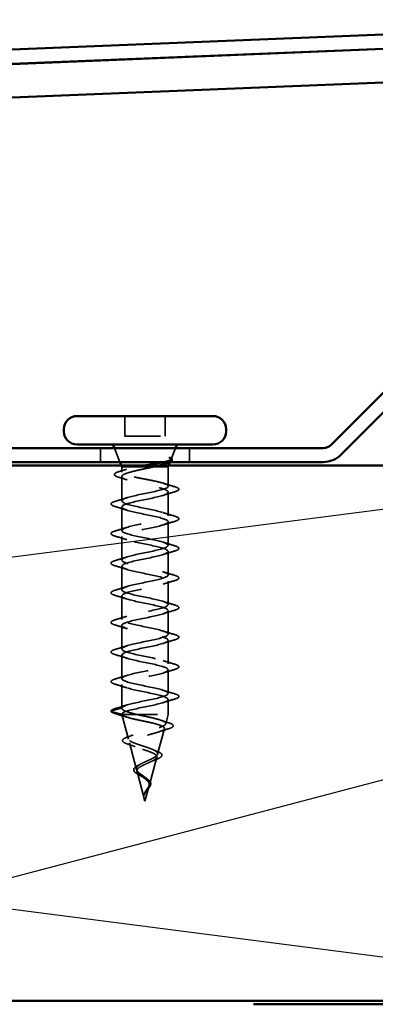
# Model space of a CAD drawing. Units: inches. Extents: x 0.6 to 33.4, y 0.6 to 21.4.
# Drawn here: x 11.6 to 12.6, y 16.3 to 19 of the extents above; entities that cross this region are included whole.
import ezdxf

# ---------------------------------------------------------------- set-up
doc = ezdxf.new("R2010")
doc.units = ezdxf.units.IN
doc.header["$LTSCALE"] = 2
doc.header["$MEASUREMENT"] = 0
doc.linetypes.add('DASHED', pattern=[0.2067, 0.1654, -0.0413])
for name, color, linetype, lineweight in [('Hidden (ANSI)', 7, 'DASHED', 35), ('Sketch Geometry (ANSI)', 7, 'Continuous', 25), ('Symbol (ANSI)', 7, 'Continuous', 25), ('Visible (ANSI)', 7, 'Continuous', 50)]:
    doc.layers.add(name, color=color, linetype=linetype, lineweight=lineweight)
doc.styles.add('Note Text (ANSI)', font='tahoma.ttf')
doc.dimstyles.new('Default (ANSI)$7', dxfattribs={"dimscale": 2, "dimtxt": 0.12, "dimasz": 0.098425, "dimexe": 0.125, "dimexo": 0.0625, "dimgap": 0.031496, "dimtad": 0, "dimtih": 1, "dimtoh": 1, "dimrnd": 1e-08, "dimzin": 4, "dimdsep": 46, "dimtxsty": 'Note Text (ANSI)', "dimcen": 0.09, "dimdle": 0.393701, "dimclrd": 256, "dimclre": 256, "dimclrt": 256, "dimadec": 0, "dimazin": 1, "dimtfac": 1, "dimtofl": 0, "dimtmove": 0, "dimatfit": 3, "dimfxl": 1, "dimtolj": 1, "dimtzin": 4, "dimlwd": -1, "dimlwe": -1, "dimarcsym": 0})

msp = doc.modelspace()

# ---------------------------------------------------------------- linework, layer by layer
at = {"layer": 'Hidden (ANSI)', "ltscale": 0.053232}
for p, q in [((11.84876, 17.92652), (11.84876, 17.87052)), ((11.96176, 17.92652), (11.96176, 17.87052))]:
    msp.add_line(p, q, dxfattribs=at)
at = {"layer": 'Hidden (ANSI)', "ltscale": 0.107515}
msp.add_line((11.84876, 17.87052), (11.96176, 17.87052), dxfattribs=at)
at = {"layer": 'Hidden (ANSI)', "color": 96, "ltscale": 0.037042, "true_color": 0x008000}
for p, q in [((11.78026, 17.83652), (11.78026, 17.79752)), ((12.03026, 17.83652), (12.03026, 17.79752))]:
    msp.add_line(p, q, dxfattribs=at)
at = {"layer": 'Hidden (ANSI)', "ltscale": 0.039947}
msp.add_line((11.83502, 17.79752), (11.81929, 17.83652), dxfattribs=at)
at = {"layer": 'Hidden (ANSI)', "ltscale": 0.031192}
msp.add_line((11.97894, 17.80605), (11.99123, 17.83652), dxfattribs=at)
at = {"layer": 'Hidden (ANSI)', "ltscale": 0.005157}
msp.add_line((11.9755, 17.79752), (11.97757, 17.80264), dxfattribs=at)
at = {"layer": 'Hidden (ANSI)', "ltscale": 0.002981}
for p, q in [((11.84026, 17.78452), (11.83905, 17.78752)), ((11.97026, 17.78452), (11.97147, 17.78752))]:
    msp.add_line(p, q, dxfattribs=at)
at = {"layer": 'Hidden (ANSI)', "ltscale": 0.076281}
msp.add_line((11.84026, 17.78452), (11.88377, 17.78452), dxfattribs=at)
at = {"layer": 'Hidden (ANSI)', "ltscale": 0.014537}
msp.add_line((11.84026, 17.78452), (11.84026, 17.76915), dxfattribs=at)
at = {"layer": 'Hidden (ANSI)', "ltscale": 0.046008}
msp.add_line((11.88377, 17.78452), (11.93105, 17.78452), dxfattribs=at)
at = {"layer": 'Hidden (ANSI)', "ltscale": 0.071884}
msp.add_line((11.93105, 17.78452), (11.97026, 17.78452), dxfattribs=at)
at = {"layer": 'Hidden (ANSI)', "ltscale": 0.051803}
msp.add_line((11.97026, 17.78452), (11.97026, 17.73002), dxfattribs=at)
at = {"layer": 'Hidden (ANSI)', "ltscale": 0.065011}
msp.add_line((11.84026, 17.75689), (11.84026, 17.68852), dxfattribs=at)
at = {"layer": 'Hidden (ANSI)', "ltscale": 0.062755}
for p, q in [((11.97026, 17.71302), (11.97026, 17.64702)), ((11.84026, 17.67152), (11.84026, 17.60552)), ((11.97026, 17.63002), (11.97026, 17.56402)), ((11.84026, 17.58852), (11.84026, 17.52252)), ((11.97026, 17.54702), (11.97026, 17.48102)), ((11.84026, 17.50552), (11.84026, 17.43952)), ((11.97026, 17.46402), (11.97026, 17.39802)), ((11.84026, 17.42252), (11.84026, 17.35652)), ((11.97026, 17.38102), (11.97026, 17.31502)), ((11.84026, 17.33952), (11.84026, 17.27352)), ((11.97026, 17.29802), (11.97026, 17.23202)), ((11.84026, 17.25652), (11.84026, 17.19052)), ((11.97026, 17.21502), (11.97026, 17.14902)), ((11.84026, 17.17352), (11.84026, 17.10752))]:
    msp.add_line(p, q, dxfattribs=at)
at = {"layer": 'Hidden (ANSI)', "ltscale": 0.040375}
msp.add_line((11.97026, 17.13202), (11.97026, 17.08952), dxfattribs=at)
at = {"layer": 'Hidden (ANSI)', "ltscale": 0.028664}
for p, q in [((11.84026, 17.10752), (11.81101, 17.09999)), ((11.81101, 17.09805), (11.84026, 17.09052))]:
    msp.add_line(p, q, dxfattribs=at)
at = {"layer": 'Hidden (ANSI)', "ltscale": 0.000852348}
msp.add_line((11.84026, 17.09052), (11.84026, 17.08952), dxfattribs=at)
at = {"layer": 'Hidden (ANSI)', "ltscale": 0.194373}
msp.add_line((11.84026, 17.08952), (11.97026, 17.08952), dxfattribs=at)
at = {"layer": 'Hidden (ANSI)', "ltscale": 0.067416}
msp.add_line((11.85858, 17.02103), (11.84026, 17.08952), dxfattribs=at)
at = {"layer": 'Hidden (ANSI)', "ltscale": 0.025357}
msp.add_line((11.96335, 17.0637), (11.97026, 17.08952), dxfattribs=at)
at = {"layer": 'Hidden (ANSI)', "ltscale": 0.070939}
msp.add_line((11.94053, 16.97837), (11.9598, 17.05043), dxfattribs=at)
at = {"layer": 'Hidden (ANSI)', "ltscale": 0.073402}
msp.add_line((11.8814, 16.93571), (11.86146, 17.01027), dxfattribs=at)
at = {"layer": 'Hidden (ANSI)', "ltscale": 0.075866}
msp.add_line((11.9177, 16.89304), (11.93832, 16.9701), dxfattribs=at)
at = {"layer": 'Hidden (ANSI)', "ltscale": 0.082134}
msp.add_line((11.90526, 16.84652), (11.88295, 16.92994), dxfattribs=at)
at = {"layer": 'Hidden (ANSI)', "ltscale": 0.042539}
msp.add_line((11.90526, 16.84652), (11.91683, 16.88977), dxfattribs=at)
at = {"layer": 'Hidden (ANSI)', "ltscale": 0.002412}
for centre, start, end in [((11.99926, 17.72152), 284.43974, 75.56026), ((11.81126, 17.09902), 104.43974, 255.56026)]:
    msp.add_arc(centre, 0.001, start, end, dxfattribs=at)
at = {"layer": 'Hidden (ANSI)', "ltscale": 0.073223}
msp.add_open_spline([(11.95638, 17.79752), (11.95685, 17.79762), (11.95731, 17.79773), (11.96444, 17.79933), (11.96974, 17.80079), (11.97634, 17.80345), (11.97817, 17.80462), (11.97947, 17.80698), (11.9789, 17.80815), (11.97713, 17.80932)], degree=3, knots=[0.20156112, 0.20156112, 0.20156112, 0.20156112, 0.20647998, 0.20647998, 0.27868739, 0.27868739, 0.33737749, 0.33737749, 0.39716778, 0.39716778, 0.39716778, 0.39716778], dxfattribs=at)
at = {"layer": 'Hidden (ANSI)', "ltscale": 0.073754}
msp.add_open_spline([(11.97452, 17.80863), (11.97741, 17.80661), (11.97844, 17.80457), (11.97658, 17.80045), (11.97383, 17.79841), (11.96642, 17.79494), (11.96277, 17.79356), (11.95851, 17.79216)], degree=3, knots=[0, 0, 0, 0, 0.07588897, 0.07588897, 0.1494652, 0.1494652, 0.19782304, 0.19782304, 0.19782304, 0.19782304], dxfattribs=at)
at = {"layer": 'Hidden (ANSI)', "ltscale": 0.014703}
msp.add_open_spline([(11.97713, 17.80932), (11.97666, 17.80963), (11.97606, 17.80989), (11.97476, 17.81021), (11.97417, 17.81026), (11.97372, 17.81016), (11.97361, 17.81013), (11.97351, 17.81006), (11.97349, 17.81004), (11.97346, 17.81001), (11.97345, 17.80999), (11.97343, 17.80997), (11.97342, 17.80995), (11.97341, 17.80993), (11.97341, 17.80992), (11.9734, 17.80989), (11.9734, 17.80988), (11.97339, 17.80984), (11.9734, 17.80981), (11.97341, 17.80974), (11.97343, 17.80969), (11.97353, 17.80947), (11.9737, 17.8093), (11.97404, 17.80898), (11.97429, 17.80879), (11.97452, 17.80863)], degree=3, knots=[0, 0, 0, 0, 0.015878436, 0.015878436, 0.030496322, 0.030496322, 0.033768739, 0.033768739, 0.034516096, 0.034516096, 0.034934038, 0.034934038, 0.035218632, 0.035218632, 0.035484827, 0.035484827, 0.035833283, 0.035833283, 0.03649102, 0.03649102, 0.038229075, 0.038229075, 0.045138635, 0.045138635, 0.057165667, 0.057165667, 0.057165667, 0.057165667], dxfattribs=at)
at = {"layer": 'Hidden (ANSI)', "ltscale": 0.057548}
msp.add_open_spline([(11.97666, 17.80959), (11.97979, 17.80801), (11.98177, 17.80634), (11.98203, 17.8023), (11.98049, 17.80066), (11.97708, 17.79866), (11.9759, 17.79808), (11.97455, 17.79752)], degree=3, knots=[0, 0, 0, 0, 0.06729458, 0.06729458, 0.1282514, 0.1282514, 0.1530711, 0.1530711, 0.1530711, 0.1530711], dxfattribs=at)
at = {"layer": 'Hidden (ANSI)', "ltscale": 0.020163}
msp.add_open_spline([(11.833, 17.77092), (11.83975, 17.77293), (11.84648, 17.77499), (11.85311, 17.77712)], degree=3, dxfattribs=at)
at = {"layer": 'Hidden (ANSI)', "ltscale": 0.275683}
msp.add_open_spline([(11.97026, 17.73002), (11.97026, 17.73167), (11.96854, 17.73331), (11.96189, 17.73661), (11.95701, 17.73825), (11.94473, 17.74155), (11.93745, 17.74319), (11.92145, 17.74649), (11.91289, 17.74812), (11.89565, 17.75143), (11.88715, 17.75306), (11.87135, 17.75637), (11.86421, 17.758), (11.85231, 17.76131), (11.84765, 17.76294), (11.84148, 17.76624), (11.84003, 17.76788), (11.84055, 17.77118), (11.84252, 17.77282), (11.84966, 17.77612), (11.85476, 17.77776), (11.86434, 17.78026), (11.86791, 17.78111), (11.87553, 17.78282), (11.87957, 17.78367), (11.88377, 17.78452)], degree=3, knots=[0, 0, 0, 0, 0.06687142, 0.06687142, 0.13374283, 0.13374283, 0.20061425, 0.20061425, 0.26748567, 0.26748567, 0.33435708, 0.33435708, 0.4012285, 0.4012285, 0.46809992, 0.46809992, 0.53497133, 0.53497133, 0.60184275, 0.60184275, 0.66871417, 0.66871417, 0.70324308, 0.70324308, 0.737772, 0.737772, 0.737772, 0.737772], dxfattribs=at)
at = {"layer": 'Hidden (ANSI)', "ltscale": 0.324094}
msp.add_open_spline([(11.93105, 17.78452), (11.9231, 17.78266), (11.91454, 17.78082), (11.89723, 17.7771), (11.88864, 17.77526), (11.87261, 17.77154), (11.86534, 17.7697), (11.85311, 17.76598), (11.84829, 17.76413), (11.84177, 17.76041), (11.84015, 17.75857), (11.84038, 17.75485), (11.84221, 17.75301), (11.84913, 17.74929), (11.85415, 17.74745), (11.86668, 17.74373), (11.87408, 17.74189), (11.89027, 17.73817), (11.89889, 17.73632), (11.9162, 17.7326), (11.92471, 17.73076), (11.94042, 17.72704), (11.94747, 17.7252), (11.95871, 17.72162), (11.96297, 17.71991), (11.96877, 17.71646), (11.97026, 17.71475), (11.97026, 17.71302)], degree=3, knots=[0, 0, 0, 0, 0.06748173, 0.06748173, 0.13496346, 0.13496346, 0.20244519, 0.20244519, 0.26992692, 0.26992692, 0.33740864, 0.33740864, 0.40489037, 0.40489037, 0.4723721, 0.4723721, 0.53985383, 0.53985383, 0.60733556, 0.60733556, 0.67481729, 0.67481729, 0.74229902, 0.74229902, 0.8048716, 0.8048716, 0.86744418, 0.86744418, 0.86744418, 0.86744418], dxfattribs=at)
at = {"layer": 'Hidden (ANSI)', "ltscale": 0.016794}
msp.add_open_spline([(11.88377, 17.78452), (11.88914, 17.78553), (11.89479, 17.78653), (11.90056, 17.78752)], degree=3, dxfattribs=at)
at = {"layer": 'Hidden (ANSI)', "ltscale": 0.012317}
msp.add_open_spline([(11.94267, 17.78752), (11.93897, 17.78653), (11.93508, 17.78553), (11.93105, 17.78452)], degree=3, dxfattribs=at)
at = {"layer": 'Hidden (ANSI)', "ltscale": 0.089502}
msp.add_open_spline([(11.83177, 17.75467), (11.82687, 17.75616), (11.82333, 17.75764), (11.82029, 17.76014), (11.81958, 17.76108), (11.81918, 17.76405), (11.82069, 17.76568), (11.82538, 17.76838), (11.82872, 17.76965), (11.833, 17.77092)], degree=3, knots=[0, 0, 0, 0, 0.07448012, 0.07448012, 0.11172682, 0.11172682, 0.17667821, 0.17667821, 0.23815058, 0.23815058, 0.23815058, 0.23815058], dxfattribs=at)
at = {"layer": 'Hidden (ANSI)', "ltscale": 0.02383}
msp.add_open_spline([(11.85535, 17.74718), (11.84761, 17.74977), (11.83971, 17.75226), (11.83177, 17.75467)], degree=3, dxfattribs=at)
at = {"layer": 'Hidden (ANSI)', "ltscale": 1.076982}
for points, knots in [([(11.84026, 17.10752), (11.84026, 17.11296), (11.85859, 17.1184), (11.88386, 17.12384), (11.90913, 17.12928), (11.93952, 17.13472), (11.95617, 17.14016), (11.97281, 17.1456), (11.9745, 17.15104), (11.96018, 17.15647), (11.94587, 17.16191), (11.91659, 17.16735), (11.89052, 17.17279), (11.86445, 17.17823), (11.84348, 17.18367), (11.84063, 17.18911), (11.83778, 17.19455), (11.85325, 17.19999), (11.87744, 17.20543), (11.90163, 17.21087), (11.93279, 17.21631), (11.95157, 17.22175), (11.97035, 17.22719), (11.9754, 17.23262), (11.96358, 17.23806), (11.95176, 17.2435), (11.92392, 17.24894), (11.89735, 17.25438), (11.87079, 17.25982), (11.84741, 17.26526), (11.84174, 17.2707), (11.83606, 17.27614), (11.8485, 17.28158), (11.87133, 17.28702), (11.89416, 17.29246), (11.92573, 17.2979), (11.94644, 17.30333), (11.96715, 17.30877), (11.9755, 17.31421), (11.9663, 17.31965), (11.95711, 17.32509), (11.93104, 17.33053), (11.90428, 17.33597), (11.87752, 17.34141), (11.852, 17.34685), (11.84357, 17.35229), (11.83514, 17.35773), (11.84441, 17.36317), (11.86562, 17.36861), (11.88683, 17.37405), (11.91845, 17.37948), (11.94085, 17.38492), (11.96324, 17.39036), (11.9748, 17.3958), (11.96834, 17.40124), (11.96187, 17.40668), (11.93786, 17.41212), (11.91121, 17.41756), (11.88456, 17.423), (11.85719, 17.42844), (11.8461, 17.43388), (11.83501, 17.43932), (11.841, 17.44476), (11.86035, 17.4502), (11.8797, 17.45563), (11.91101, 17.46107), (11.93484, 17.46651), (11.95868, 17.47195), (11.97331, 17.47739), (11.96965, 17.48283), (11.96599, 17.48827), (11.94431, 17.49371), (11.91808, 17.49915), (11.89184, 17.50459), (11.86293, 17.51003), (11.84931, 17.51547), (11.83569, 17.52091), (11.83833, 17.52635), (11.8556, 17.53178), (11.87287, 17.53722), (11.90351, 17.54266), (11.92851, 17.5481), (11.9535, 17.55354), (11.97104, 17.55898), (11.97023, 17.56442), (11.96942, 17.56986), (11.95032, 17.5753), (11.9248, 17.58074), (11.89927, 17.58618), (11.86915, 17.59162), (11.85315, 17.59706), (11.83715, 17.6025), (11.83642, 17.60793), (11.85141, 17.61337), (11.8664, 17.61881), (11.89603, 17.62425), (11.9219, 17.62969), (11.94778, 17.63513), (11.96802, 17.64057), (11.97007, 17.64601), (11.97212, 17.65145), (11.95582, 17.65689), (11.93129, 17.66233), (11.90677, 17.66777), (11.87579, 17.67321), (11.85759, 17.67865), (11.8394, 17.68408), (11.8353, 17.68952), (11.84784, 17.69496), (11.86038, 17.7004), (11.88866, 17.70584), (11.91511, 17.71128), (11.94157, 17.71672), (11.96429, 17.72216), (11.96917, 17.7276), (11.96989, 17.72841), (11.97026, 17.72921), (11.97026, 17.73002)], [-47.1238898, -47.1238898, -47.1238898, -47.1238898, -45.8886129, -45.8886129, -45.8886129, -44.6533359, -44.6533359, -44.6533359, -43.418059, -43.418059, -43.418059, -42.182782, -42.182782, -42.182782, -40.9475051, -40.9475051, -40.9475051, -39.7122281, -39.7122281, -39.7122281, -38.4769512, -38.4769512, -38.4769512, -37.2416742, -37.2416742, -37.2416742, -36.0063973, -36.0063973, -36.0063973, -34.7711204, -34.7711204, -34.7711204, -33.5358434, -33.5358434, -33.5358434, -32.3005665, -32.3005665, -32.3005665, -31.0652895, -31.0652895, -31.0652895, -29.8300126, -29.8300126, -29.8300126, -28.5947356, -28.5947356, -28.5947356, -27.3594587, -27.3594587, -27.3594587, -26.1241817, -26.1241817, -26.1241817, -24.8889048, -24.8889048, -24.8889048, -23.6536278, -23.6536278, -23.6536278, -22.4183509, -22.4183509, -22.4183509, -21.183074, -21.183074, -21.183074, -19.947797, -19.947797, -19.947797, -18.7125201, -18.7125201, -18.7125201, -17.4772431, -17.4772431, -17.4772431, -16.2419662, -16.2419662, -16.2419662, -15.0066892, -15.0066892, -15.0066892, -13.7714123, -13.7714123, -13.7714123, -12.5361353, -12.5361353, -12.5361353, -11.3008584, -11.3008584, -11.3008584, -10.0655815, -10.0655815, -10.0655815, -8.8303045, -8.8303045, -8.8303045, -7.5950276, -7.5950276, -7.5950276, -6.3597506, -6.3597506, -6.3597506, -5.1244737, -5.1244737, -5.1244737, -3.8891967, -3.8891967, -3.8891967, -2.6539198, -2.6539198, -2.6539198, -1.4186428, -1.4186428, -1.4186428, -0.1833659, -0.1833659, -0.1833659, 0, 0, 0, 0]), ([(11.97026, 17.71302), (11.97026, 17.70758), (11.95193, 17.70214), (11.92666, 17.6967), (11.90139, 17.69126), (11.87099, 17.68582), (11.85435, 17.68039), (11.83771, 17.67495), (11.83602, 17.66951), (11.85033, 17.66407), (11.86465, 17.65863), (11.89393, 17.65319), (11.92, 17.64775), (11.94606, 17.64231), (11.96704, 17.63687), (11.96989, 17.63143), (11.97274, 17.62599), (11.95727, 17.62055), (11.93308, 17.61511), (11.90889, 17.60967), (11.87773, 17.60424), (11.85895, 17.5988), (11.84017, 17.59336), (11.83512, 17.58792), (11.84694, 17.58248), (11.85876, 17.57704), (11.8866, 17.5716), (11.91316, 17.56616), (11.93973, 17.56072), (11.96311, 17.55528), (11.96878, 17.54984), (11.97446, 17.5444), (11.96201, 17.53896), (11.93919, 17.53352), (11.91636, 17.52809), (11.88478, 17.52265), (11.86408, 17.51721), (11.84337, 17.51177), (11.83502, 17.50633), (11.84421, 17.50089), (11.85341, 17.49545), (11.87948, 17.49001), (11.90624, 17.48457), (11.933, 17.47913), (11.95852, 17.47369), (11.96695, 17.46825), (11.97538, 17.46281), (11.96611, 17.45737), (11.9449, 17.45194), (11.92369, 17.4465), (11.89207, 17.44106), (11.86967, 17.43562), (11.84728, 17.43018), (11.83572, 17.42474), (11.84218, 17.4193), (11.84864, 17.41386), (11.87266, 17.40842), (11.89931, 17.40298), (11.92596, 17.39754), (11.95333, 17.3921), (11.96442, 17.38666), (11.97551, 17.38122), (11.96952, 17.37579), (11.95017, 17.37035), (11.93082, 17.36491), (11.8995, 17.35947), (11.87567, 17.35403), (11.85184, 17.34859), (11.83721, 17.34315), (11.84087, 17.33771), (11.84452, 17.33227), (11.8662, 17.32683), (11.89244, 17.32139), (11.91868, 17.31595), (11.94759, 17.31051), (11.96121, 17.30508), (11.97483, 17.29964), (11.97219, 17.2942), (11.95492, 17.28876), (11.93765, 17.28332), (11.90701, 17.27788), (11.88201, 17.27244), (11.85702, 17.267), (11.83948, 17.26156), (11.84029, 17.25612), (11.8411, 17.25068), (11.8602, 17.24524), (11.88572, 17.2398), (11.91125, 17.23436), (11.94136, 17.22893), (11.95736, 17.22349), (11.97337, 17.21805), (11.9741, 17.21261), (11.95911, 17.20717), (11.94412, 17.20173), (11.91449, 17.19629), (11.88861, 17.19085), (11.86274, 17.18541), (11.8425, 17.17997), (11.84045, 17.17453), (11.8384, 17.16909), (11.8547, 17.16365), (11.87923, 17.15821), (11.90375, 17.15278), (11.93473, 17.14734), (11.95293, 17.1419), (11.97112, 17.13646), (11.97522, 17.13102), (11.96268, 17.12558), (11.95014, 17.12014), (11.92186, 17.1147), (11.89541, 17.10926), (11.86895, 17.10382), (11.84623, 17.09838), (11.84135, 17.09294), (11.84062, 17.09214), (11.84026, 17.09133), (11.84026, 17.09052)], [0, 0, 0, 0, 1.2352769, 1.2352769, 1.2352769, 2.4705539, 2.4705539, 2.4705539, 3.7058308, 3.7058308, 3.7058308, 4.9411078, 4.9411078, 4.9411078, 6.1763847, 6.1763847, 6.1763847, 7.4116617, 7.4116617, 7.4116617, 8.6469386, 8.6469386, 8.6469386, 9.8822156, 9.8822156, 9.8822156, 11.1174925, 11.1174925, 11.1174925, 12.3527695, 12.3527695, 12.3527695, 13.5880464, 13.5880464, 13.5880464, 14.8233233, 14.8233233, 14.8233233, 16.0586003, 16.0586003, 16.0586003, 17.2938772, 17.2938772, 17.2938772, 18.5291542, 18.5291542, 18.5291542, 19.7644311, 19.7644311, 19.7644311, 20.9997081, 20.9997081, 20.9997081, 22.234985, 22.234985, 22.234985, 23.470262, 23.470262, 23.470262, 24.7055389, 24.7055389, 24.7055389, 25.9408158, 25.9408158, 25.9408158, 27.1760928, 27.1760928, 27.1760928, 28.4113697, 28.4113697, 28.4113697, 29.6466467, 29.6466467, 29.6466467, 30.8819236, 30.8819236, 30.8819236, 32.1172006, 32.1172006, 32.1172006, 33.3524775, 33.3524775, 33.3524775, 34.5877545, 34.5877545, 34.5877545, 35.8230314, 35.8230314, 35.8230314, 37.0583084, 37.0583084, 37.0583084, 38.2935853, 38.2935853, 38.2935853, 39.5288622, 39.5288622, 39.5288622, 40.7641392, 40.7641392, 40.7641392, 41.9994161, 41.9994161, 41.9994161, 43.2346931, 43.2346931, 43.2346931, 44.46997, 44.46997, 44.46997, 45.705247, 45.705247, 45.705247, 46.9405239, 46.9405239, 46.9405239, 47.1238898, 47.1238898, 47.1238898, 47.1238898])]:
    msp.add_open_spline(points, degree=3, knots=knots, dxfattribs=at)
at = {"layer": 'Hidden (ANSI)', "ltscale": 0.030211}
msp.add_open_spline([(11.9574, 17.73799), (11.96733, 17.7348), (11.97745, 17.73178), (11.9876, 17.72883)], degree=3, dxfattribs=at)
at = {"layer": 'Hidden (ANSI)', "ltscale": 0.043396}
msp.add_open_spline([(11.9876, 17.72883), (11.9927, 17.72735), (11.99633, 17.7259), (11.99935, 17.72353), (12.00002, 17.72271), (12.00024, 17.72174)], degree=3, knots=[0, 0, 0, 0, 0.07936766, 0.07936766, 0.1156476, 0.1156476, 0.1156476, 0.1156476], dxfattribs=at)
at = {"layer": 'Hidden (ANSI)', "ltscale": 0.045375}
for points in [[(12.00026, 17.72152), (12.00026, 17.72007), (11.99919, 17.71886), (11.99553, 17.71648), (11.99232, 17.71522), (11.98804, 17.71397)], [(11.81026, 17.09902), (11.81026, 17.10048), (11.81132, 17.10168), (11.81498, 17.10406), (11.8182, 17.10532), (11.82248, 17.10657)]]:
    msp.add_open_spline(points, degree=3, knots=[0, 0, 0, 0, 0.05277519, 0.05277519, 0.12095849, 0.12095849, 0.12095849, 0.12095849], dxfattribs=at)
at = {"layer": 'Hidden (ANSI)', "ltscale": 0.031888}
for points in [[(11.82248, 17.68757), (11.83317, 17.69071), (11.84383, 17.69393), (11.85424, 17.69735)], [(11.98804, 17.71397), (11.97735, 17.71083), (11.96669, 17.70761), (11.95628, 17.70419)], [(11.85424, 17.66269), (11.84383, 17.66611), (11.83317, 17.66933), (11.82248, 17.67247)], [(11.95628, 17.65585), (11.96669, 17.65243), (11.97735, 17.64921), (11.98804, 17.64607)], [(11.82248, 17.60457), (11.83317, 17.60771), (11.84383, 17.61093), (11.85424, 17.61435)], [(11.98804, 17.63097), (11.97735, 17.62783), (11.96669, 17.62461), (11.95628, 17.62119)], [(11.85424, 17.57969), (11.84383, 17.58311), (11.83317, 17.58633), (11.82248, 17.58947)], [(11.95628, 17.57285), (11.96669, 17.56943), (11.97735, 17.56621), (11.98804, 17.56307)], [(11.82248, 17.52157), (11.83317, 17.52471), (11.84383, 17.52793), (11.85424, 17.53135)], [(11.98804, 17.54797), (11.97735, 17.54483), (11.96669, 17.54161), (11.95628, 17.53819)], [(11.85424, 17.49669), (11.84383, 17.50011), (11.83317, 17.50333), (11.82248, 17.50647)], [(11.95628, 17.48985), (11.96669, 17.48643), (11.97735, 17.48321), (11.98804, 17.48007)], [(11.82248, 17.43857), (11.83317, 17.44171), (11.84383, 17.44493), (11.85424, 17.44835)], [(11.98804, 17.46497), (11.97735, 17.46183), (11.96669, 17.45861), (11.95628, 17.45519)], [(11.85424, 17.41369), (11.84383, 17.41711), (11.83317, 17.42033), (11.82248, 17.42347)], [(11.95628, 17.40685), (11.96669, 17.40343), (11.97735, 17.40021), (11.98804, 17.39707)], [(11.82248, 17.35557), (11.83317, 17.35871), (11.84383, 17.36193), (11.85424, 17.36535)], [(11.98804, 17.38197), (11.97735, 17.37883), (11.96669, 17.37561), (11.95628, 17.37219)], [(11.85424, 17.33069), (11.84383, 17.33411), (11.83317, 17.33733), (11.82248, 17.34047)], [(11.95628, 17.32385), (11.96669, 17.32043), (11.97735, 17.31721), (11.98804, 17.31407)], [(11.82248, 17.27257), (11.83317, 17.27571), (11.84383, 17.27893), (11.85424, 17.28235)], [(11.98804, 17.29897), (11.97735, 17.29583), (11.96669, 17.29261), (11.95628, 17.28919)], [(11.85424, 17.24769), (11.84383, 17.25111), (11.83317, 17.25433), (11.82248, 17.25747)], [(11.95628, 17.24085), (11.96669, 17.23743), (11.97735, 17.23421), (11.98804, 17.23107)], [(11.82248, 17.18957), (11.83317, 17.19271), (11.84383, 17.19593), (11.85424, 17.19935)], [(11.98804, 17.21597), (11.97735, 17.21283), (11.96669, 17.20961), (11.95628, 17.20619)], [(11.85424, 17.16469), (11.84383, 17.16811), (11.83317, 17.17133), (11.82248, 17.17447)], [(11.95628, 17.15785), (11.96669, 17.15443), (11.97735, 17.15121), (11.98804, 17.14807)], [(11.82248, 17.10657), (11.83317, 17.10971), (11.84383, 17.11293), (11.85424, 17.11635)], [(11.98804, 17.13297), (11.97735, 17.12983), (11.96669, 17.12661), (11.95628, 17.12319)]]:
    msp.add_open_spline(points, degree=3, dxfattribs=at)
at = {"layer": 'Hidden (ANSI)', "ltscale": 0.090851}
for points in [[(11.82248, 17.67247), (11.81741, 17.67395), (11.81385, 17.67541), (11.8109, 17.67793), (11.81024, 17.67894), (11.81029, 17.6819), (11.81191, 17.68329), (11.81639, 17.68559), (11.8191, 17.68658), (11.82248, 17.68757)], [(11.98804, 17.64607), (11.99311, 17.64459), (11.99667, 17.64313), (11.99962, 17.64061), (12.00027, 17.6396), (12.00023, 17.63664), (11.99861, 17.63525), (11.99413, 17.63295), (11.99141, 17.63196), (11.98804, 17.63097)], [(11.82248, 17.58947), (11.81741, 17.59095), (11.81385, 17.59241), (11.8109, 17.59493), (11.81024, 17.59594), (11.81029, 17.5989), (11.81191, 17.60029), (11.81639, 17.60259), (11.8191, 17.60358), (11.82248, 17.60457)], [(11.98804, 17.56307), (11.99311, 17.56159), (11.99667, 17.56013), (11.99962, 17.55761), (12.00027, 17.5566), (12.00023, 17.55364), (11.99861, 17.55225), (11.99413, 17.54995), (11.99141, 17.54896), (11.98804, 17.54797)], [(11.82248, 17.50647), (11.81741, 17.50795), (11.81385, 17.50941), (11.8109, 17.51193), (11.81024, 17.51294), (11.81029, 17.5159), (11.81191, 17.51729), (11.81639, 17.51959), (11.8191, 17.52058), (11.82248, 17.52157)], [(11.98804, 17.48007), (11.99311, 17.47859), (11.99667, 17.47713), (11.99962, 17.47461), (12.00027, 17.4736), (12.00023, 17.47064), (11.99861, 17.46925), (11.99413, 17.46695), (11.99141, 17.46596), (11.98804, 17.46497)], [(11.82248, 17.42347), (11.81741, 17.42495), (11.81385, 17.42641), (11.8109, 17.42893), (11.81024, 17.42994), (11.81029, 17.4329), (11.81191, 17.43429), (11.81639, 17.43659), (11.8191, 17.43758), (11.82248, 17.43857)], [(11.98804, 17.39707), (11.99311, 17.39559), (11.99667, 17.39413), (11.99962, 17.39161), (12.00027, 17.3906), (12.00023, 17.38764), (11.99861, 17.38625), (11.99413, 17.38395), (11.99141, 17.38296), (11.98804, 17.38197)], [(11.82248, 17.34047), (11.81741, 17.34195), (11.81385, 17.34341), (11.8109, 17.34593), (11.81024, 17.34694), (11.81029, 17.3499), (11.81191, 17.35129), (11.81639, 17.35359), (11.8191, 17.35458), (11.82248, 17.35557)], [(11.98804, 17.31407), (11.99311, 17.31259), (11.99667, 17.31113), (11.99962, 17.30861), (12.00027, 17.3076), (12.00023, 17.30464), (11.99861, 17.30325), (11.99413, 17.30095), (11.99141, 17.29996), (11.98804, 17.29897)], [(11.82248, 17.25747), (11.81741, 17.25895), (11.81385, 17.26041), (11.8109, 17.26293), (11.81024, 17.26394), (11.81029, 17.2669), (11.81191, 17.26829), (11.81639, 17.27059), (11.8191, 17.27158), (11.82248, 17.27257)], [(11.98804, 17.23107), (11.99311, 17.22959), (11.99667, 17.22813), (11.99962, 17.22561), (12.00027, 17.2246), (12.00023, 17.22164), (11.99861, 17.22025), (11.99413, 17.21795), (11.99141, 17.21696), (11.98804, 17.21597)], [(11.82248, 17.17447), (11.81741, 17.17595), (11.81385, 17.17741), (11.8109, 17.17993), (11.81024, 17.18094), (11.81029, 17.1839), (11.81191, 17.18529), (11.81639, 17.18759), (11.8191, 17.18858), (11.82248, 17.18957)], [(11.98804, 17.14807), (11.99311, 17.14659), (11.99667, 17.14513), (11.99962, 17.14261), (12.00027, 17.1416), (12.00023, 17.13864), (11.99861, 17.13725), (11.99413, 17.13495), (11.99141, 17.13396), (11.98804, 17.13297)]]:
    msp.add_open_spline(points, degree=3, knots=[0, 0, 0, 0, 0.08068206, 0.08068206, 0.12137804, 0.12137804, 0.18811443, 0.18811443, 0.24184971, 0.24184971, 0.24184971, 0.24184971], dxfattribs=at)
at = {"layer": 'Hidden (ANSI)', "ltscale": 0.041926}
msp.add_open_spline([(11.82318, 17.09189), (11.81806, 17.09337), (11.81437, 17.09482), (11.81132, 17.09709), (11.81066, 17.0978), (11.81033, 17.09866)], degree=3, knots=[0, 0, 0, 0, 0.07841895, 0.07841895, 0.11174526, 0.11174526, 0.11174526, 0.11174526], dxfattribs=at)
at = {"layer": 'Hidden (ANSI)', "ltscale": 0.031132}
msp.add_open_spline([(11.85433, 17.08251), (11.84409, 17.08578), (11.83364, 17.08888), (11.82318, 17.09189)], degree=3, dxfattribs=at)
at = {"layer": 'Hidden (ANSI)', "ltscale": 0.078553}
msp.add_open_spline([(11.88415, 17.08952), (11.87595, 17.09146), (11.86839, 17.09338), (11.85546, 17.09725), (11.85022, 17.09917), (11.84446, 17.10218), (11.84289, 17.10324), (11.84079, 17.10538), (11.84026, 17.10645), (11.84026, 17.10752)], degree=3, knots=[0, 0, 0, 0, 0.06772236, 0.06772236, 0.13544473, 0.13544473, 0.17287087, 0.17287087, 0.21029702, 0.21029702, 0.21029702, 0.21029702], dxfattribs=at)
at = {"layer": 'Hidden (ANSI)', "ltscale": 0.005187}
msp.add_open_spline([(11.84026, 17.09052), (11.84026, 17.09019), (11.84034, 17.08985), (11.84049, 17.08952)], degree=3, dxfattribs=at)
at = {"layer": 'Hidden (ANSI)', "ltscale": 0.544082}
msp.add_open_spline([(11.84049, 17.08952), (11.84165, 17.08785), (11.84447, 17.08617), (11.85305, 17.08279), (11.85867, 17.08111), (11.87193, 17.07772), (11.87939, 17.07604), (11.8951, 17.07265), (11.90318, 17.07098), (11.91882, 17.06758), (11.92625, 17.0659), (11.93943, 17.06251), (11.94508, 17.06083), (11.95387, 17.05743), (11.95696, 17.05574), (11.96018, 17.05234), (11.96034, 17.05066), (11.95775, 17.04725), (11.95509, 17.04557), (11.94736, 17.04216), (11.94242, 17.04047), (11.93099, 17.03705), (11.92465, 17.03536), (11.91148, 17.03195), (11.90479, 17.03025), (11.89202, 17.02683), (11.88605, 17.02514), (11.87567, 17.02171), (11.87132, 17.02001), (11.86483, 17.01658), (11.86271, 17.01488), (11.86093, 17.01144), (11.86125, 17.00973), (11.86422, 17.00629), (11.86679, 17.00458), (11.87376, 17.00113), (11.87805, 16.99942), (11.88769, 16.99595), (11.89291, 16.99424), (11.90351, 16.99077), (11.90876, 16.98905), (11.91854, 16.98557), (11.92298, 16.98385), (11.9304, 16.98035), (11.93335, 16.97862), (11.93735, 16.97512), (11.93842, 16.97339), (11.93856, 16.96987), (11.93769, 16.96813), (11.93421, 16.96459), (11.93169, 16.96284), (11.92543, 16.95929), (11.9218, 16.95753), (11.91403, 16.95396), (11.91, 16.9522), (11.90217, 16.9486), (11.89846, 16.94682), (11.89195, 16.9432), (11.8892, 16.94141), (11.8853, 16.93798), (11.88401, 16.93639), (11.88263, 16.93317), (11.88251, 16.93158), (11.88295, 16.92994)], degree=3, knots=[0, 0, 0, 0, 0.0662455, 0.0662455, 0.1312266, 0.1312266, 0.1949439, 0.1949439, 0.2573984, 0.2573984, 0.3185909, 0.3185909, 0.3785225, 0.3785225, 0.4371941, 0.4371941, 0.4946071, 0.4946071, 0.5507627, 0.5507627, 0.6056626, 0.6056626, 0.6593082, 0.6593082, 0.7117016, 0.7117016, 0.7628447, 0.7628447, 0.8127399, 0.8127399, 0.8613896, 0.8613896, 0.9087967, 0.9087967, 0.9549645, 0.9549645, 0.9998965, 0.9998965, 1.0435967, 1.0435967, 1.0860698, 1.0860698, 1.1273208, 1.1273208, 1.1673558, 1.1673558, 1.2061815, 1.2061815, 1.2438056, 1.2438056, 1.2802371, 1.2802371, 1.3154864, 1.3154864, 1.3495657, 1.3495657, 1.3824892, 1.3824892, 1.4142741, 1.4142741, 1.4412543, 1.4412543, 1.4671582, 1.4671582, 1.4671582, 1.4671582], dxfattribs=at)
at = {"layer": 'Hidden (ANSI)', "ltscale": 0.504207}
msp.add_open_spline([(11.8814, 16.93571), (11.88086, 16.93774), (11.88114, 16.93969), (11.8833, 16.94363), (11.88521, 16.94556), (11.89044, 16.94946), (11.89374, 16.95138), (11.90127, 16.95524), (11.90543, 16.95714), (11.91399, 16.96097), (11.91827, 16.96286), (11.9263, 16.96666), (11.92992, 16.96854), (11.93587, 16.97232), (11.9381, 16.97418), (11.94073, 16.97795), (11.94105, 16.9798), (11.93964, 16.98355), (11.93786, 16.9854), (11.93238, 16.98913), (11.92867, 16.99097), (11.9198, 16.99469), (11.91469, 16.99652), (11.90377, 17.00022), (11.89806, 17.00205), (11.88685, 17.00575), (11.88149, 17.00757), (11.87191, 17.01125), (11.86783, 17.01307), (11.86162, 17.01674), (11.8596, 17.01856), (11.85801, 17.02223), (11.85851, 17.02404), (11.86207, 17.02769), (11.86515, 17.0295), (11.87356, 17.03315), (11.87885, 17.03496), (11.89097, 17.0386), (11.8977, 17.0404), (11.91172, 17.04404), (11.91886, 17.04584), (11.93255, 17.04948), (11.93894, 17.05127), (11.95004, 17.0549), (11.95459, 17.0567), (11.96115, 17.06032), (11.96304, 17.06211), (11.96377, 17.06573), (11.96255, 17.06752), (11.95706, 17.07114), (11.95279, 17.07293), (11.94168, 17.07654), (11.93491, 17.07832), (11.92072, 17.0817), (11.91357, 17.08326), (11.89882, 17.0864), (11.89134, 17.08796), (11.88415, 17.08952)], degree=3, knots=[0, 0, 0, 0, 0.0315308, 0.0315308, 0.0641805, 0.0641805, 0.0979786, 0.0979786, 0.1329491, 0.1329491, 0.1691118, 0.1691118, 0.2064833, 0.2064833, 0.2450775, 0.2450775, 0.2849064, 0.2849064, 0.3259802, 0.3259802, 0.3683075, 0.3683075, 0.4118959, 0.4118959, 0.4567522, 0.4567522, 0.5028821, 0.5028821, 0.5502906, 0.5502906, 0.5989824, 0.5989824, 0.6489613, 0.6489613, 0.7002309, 0.7002309, 0.7527945, 0.7527945, 0.8066547, 0.8066547, 0.8618141, 0.8618141, 0.918275, 0.918275, 0.9760395, 0.9760395, 1.0351092, 1.0351092, 1.095486, 1.095486, 1.1571712, 1.1571712, 1.2201662, 1.2201662, 1.2761521, 1.2761521, 1.3331843, 1.3331843, 1.3331843, 1.3331843], dxfattribs=at)
at = {"layer": 'Hidden (ANSI)', "ltscale": 0.022792}
msp.add_open_spline([(11.94985, 17.07385), (11.95714, 17.07129), (11.96462, 17.06885), (11.97217, 17.06649)], degree=3, dxfattribs=at)
at = {"layer": 'Hidden (ANSI)', "ltscale": 0.088284}
msp.add_open_spline([(11.97217, 17.06649), (11.97692, 17.065), (11.9804, 17.06351), (11.98348, 17.06101), (11.98419, 17.0601), (11.98482, 17.05715), (11.98346, 17.0554), (11.98009, 17.05327), (11.97878, 17.0526), (11.97513, 17.05106), (11.9726, 17.05018), (11.96968, 17.0493)], degree=3, knots=[0, 0, 0, 0, 0.07010851, 0.07010851, 0.10494248, 0.10494248, 0.16720891, 0.16720891, 0.1962445, 0.1962445, 0.23501258, 0.23501258, 0.23501258, 0.23501258], dxfattribs=at)
at = {"layer": 'Hidden (ANSI)', "ltscale": 0.01814}
msp.add_open_spline([(11.8551, 17.02633), (11.86098, 17.02832), (11.86677, 17.03038), (11.87233, 17.03254)], degree=3, dxfattribs=at)
at = {"layer": 'Hidden (ANSI)', "ltscale": 0.025829}
msp.add_open_spline([(11.96968, 17.0493), (11.96107, 17.0467), (11.95249, 17.04401), (11.94419, 17.04115)], degree=3, dxfattribs=at)
at = {"layer": 'Hidden (ANSI)', "ltscale": 0.084424}
msp.add_open_spline([(11.8588, 17.00627), (11.85427, 17.00775), (11.85051, 17.00923), (11.84496, 17.01219), (11.84308, 17.01367), (11.84147, 17.01723), (11.84219, 17.01928), (11.84541, 17.02217), (11.8476, 17.02339), (11.85184, 17.02517), (11.8534, 17.02575), (11.8551, 17.02633)], degree=3, knots=[0, 0, 0, 0, 0.05145512, 0.05145512, 0.10330855, 0.10330855, 0.15715649, 0.15715649, 0.20240188, 0.20240188, 0.22458555, 0.22458555, 0.22458555, 0.22458555], dxfattribs=at)
at = {"layer": 'Hidden (ANSI)', "ltscale": 0.020226}
msp.add_open_spline([(11.87815, 16.99944), (11.87196, 17.00185), (11.86541, 17.00411), (11.8588, 17.00627)], degree=3, dxfattribs=at)
at = {"layer": 'Hidden (ANSI)', "ltscale": 0.013376}
msp.add_open_spline([(11.92724, 16.99152), (11.93103, 16.9898), (11.93505, 16.98815), (11.93917, 16.98656)], degree=3, dxfattribs=at)
at = {"layer": 'Hidden (ANSI)', "ltscale": 0.078163}
msp.add_open_spline([(11.93917, 16.98656), (11.94309, 16.98505), (11.94633, 16.9835), (11.9509, 16.98029), (11.95239, 16.97855), (11.95295, 16.97484), (11.95214, 16.97306), (11.94911, 16.97002), (11.94699, 16.9686), (11.94142, 16.96568), (11.93782, 16.96413), (11.93376, 16.96258)], degree=3, knots=[0, 0, 0, 0, 0.04533725, 0.04533725, 0.09003099, 0.09003099, 0.13096615, 0.13096615, 0.16819971, 0.16819971, 0.207801, 0.207801, 0.207801, 0.207801], dxfattribs=at)
at = {"layer": 'Hidden (ANSI)', "ltscale": 0.035209}
msp.add_open_spline([(11.87405, 16.93266), (11.87342, 16.93429), (11.87343, 16.93599), (11.87469, 16.93909), (11.87584, 16.94051), (11.87916, 16.9434), (11.88151, 16.94488), (11.88489, 16.94664), (11.88555, 16.94697), (11.88622, 16.94729)], degree=3, knots=[0, 0, 0, 0, 0.028756165, 0.028756165, 0.055772077, 0.055772077, 0.086752294, 0.086752294, 0.093833415, 0.093833415, 0.093833415, 0.093833415], dxfattribs=at)
at = {"layer": 'Hidden (ANSI)', "ltscale": 0.008584}
msp.add_open_spline([(11.88622, 16.94729), (11.88857, 16.94843), (11.89082, 16.9496), (11.89289, 16.9508)], degree=3, dxfattribs=at)
at = {"layer": 'Hidden (ANSI)', "ltscale": 0.014151}
msp.add_open_spline([(11.93376, 16.96258), (11.92938, 16.96091), (11.92513, 16.95916), (11.92125, 16.95731)], degree=3, dxfattribs=at)
at = {"layer": 'Hidden (ANSI)', "ltscale": 0.032433}
msp.add_open_spline([(11.8933, 16.91787), (11.89044, 16.91941), (11.88768, 16.92093), (11.88279, 16.92389), (11.88061, 16.92536), (11.87698, 16.92833), (11.87555, 16.92986), (11.87441, 16.93182), (11.87421, 16.93224), (11.87405, 16.93266)], degree=3, knots=[0, 0, 0, 0, 0.025545292, 0.025545292, 0.051369742, 0.051369742, 0.078968345, 0.078968345, 0.086462836, 0.086462836, 0.086462836, 0.086462836], dxfattribs=at)
at = {"layer": 'Hidden (ANSI)', "ltscale": 0.089656}
msp.add_open_spline([(11.90769, 16.87598), (11.90948, 16.87879), (11.91142, 16.88142), (11.9149, 16.88664), (11.91633, 16.88909), (11.91812, 16.89397), (11.91841, 16.89629), (11.91767, 16.90092), (11.91661, 16.90314), (11.91329, 16.90759), (11.91106, 16.90973), (11.90583, 16.91404), (11.90289, 16.91613), (11.89689, 16.92033), (11.89391, 16.92237), (11.8887, 16.92633), (11.88651, 16.9282), (11.88306, 16.93199), (11.8819, 16.93386), (11.8814, 16.93571)], degree=3, knots=[0, 0, 0, 0, 0.02542118, 0.02542118, 0.05061597, 0.05061597, 0.07599611, 0.07599611, 0.10184452, 0.10184452, 0.12835573, 0.12835573, 0.15566688, 0.15566688, 0.18387744, 0.18387744, 0.21097071, 0.21097071, 0.23938117, 0.23938117, 0.23938117, 0.23938117], dxfattribs=at)
at = {"layer": 'Hidden (ANSI)', "ltscale": 0.083957}
msp.add_open_spline([(11.88295, 16.92994), (11.88343, 16.92811), (11.88461, 16.92627), (11.88811, 16.92251), (11.89035, 16.92065), (11.89543, 16.91683), (11.89819, 16.91494), (11.90368, 16.91105), (11.90633, 16.90912), (11.91102, 16.90516), (11.913, 16.90318), (11.91592, 16.89911), (11.91684, 16.89709), (11.91748, 16.89288), (11.91723, 16.89079), (11.9157, 16.88641), (11.91448, 16.88422), (11.91212, 16.88057), (11.91118, 16.87921), (11.9093, 16.87646), (11.90838, 16.8751), (11.90751, 16.87371)], degree=3, knots=[0, 0, 0, 0, 0.02818547, 0.02818547, 0.05535616, 0.05535616, 0.08155578, 0.08155578, 0.10684016, 0.10684016, 0.13128192, 0.13128192, 0.1549776, 0.1549776, 0.17805851, 0.17805851, 0.20070773, 0.20070773, 0.21389493, 0.21389493, 0.22660204, 0.22660204, 0.22660204, 0.22660204], dxfattribs=at)
at = {"layer": 'Hidden (ANSI)', "ltscale": 0.007535}
msp.add_open_spline([(11.89857, 16.91466), (11.897, 16.91576), (11.89521, 16.91683), (11.8933, 16.91787)], degree=3, dxfattribs=at)
at = {"layer": 'Hidden (ANSI)', "ltscale": 0.049975}
msp.add_open_spline([(11.91244, 16.90858), (11.91473, 16.90687), (11.91674, 16.90508), (11.91969, 16.90143), (11.92071, 16.89952), (11.92152, 16.89585), (11.92143, 16.89406), (11.92042, 16.89056), (11.91951, 16.8888), (11.91713, 16.88524), (11.91561, 16.88339), (11.91248, 16.87972), (11.91084, 16.87786), (11.90882, 16.87532), (11.90832, 16.87466), (11.90785, 16.874)], degree=3, knots=[0, 0, 0, 0, 0.02425529, 0.02425529, 0.04753133, 0.04753133, 0.06844899, 0.06844899, 0.08837992, 0.08837992, 0.10816797, 0.10816797, 0.12666467, 0.12666467, 0.13295891, 0.13295891, 0.13295891, 0.13295891], dxfattribs=at)
at = {"layer": 'Hidden (ANSI)', "ltscale": 0.003954}
msp.add_open_spline([(11.91021, 16.91038), (11.9109, 16.90977), (11.91164, 16.90917), (11.91244, 16.90858)], degree=3, dxfattribs=at)
at = {"layer": 'Hidden (ANSI)', "ltscale": 0.005543}
msp.add_open_spline([(11.90388, 16.86632), (11.90334, 16.86468), (11.90309, 16.8634), (11.90294, 16.86274), (11.90291, 16.86263), (11.90288, 16.86253), (11.90288, 16.8625), (11.90286, 16.86247), (11.90286, 16.86246), (11.90285, 16.86246), (11.90285, 16.86246), (11.90285, 16.86246), (11.90284, 16.86246), (11.90284, 16.86246), (11.90284, 16.86246), (11.90284, 16.86246), (11.90284, 16.86246), (11.90284, 16.86246), (11.90284, 16.86246), (11.90283, 16.86247), (11.90283, 16.86247), (11.90283, 16.86249), (11.90282, 16.86251), (11.90281, 16.86265), (11.90281, 16.86287), (11.90283, 16.86323), (11.90285, 16.86358), (11.90289, 16.86396)], degree=3, knots=[0, 0, 0, 0, 0.01397013, 0.01397013, 0.01635801, 0.01635801, 0.017126363, 0.017126363, 0.017599783, 0.017599783, 0.017735976, 0.017735976, 0.017818094, 0.017818094, 0.017885842, 0.017885842, 0.017958913, 0.017958913, 0.018076284, 0.018076284, 0.018337029, 0.018337029, 0.01916095, 0.01916095, 0.024399217, 0.024399217, 0.042626712, 0.042626712, 0.042626712, 0.042626712], dxfattribs=at)
at = {"layer": 'Hidden (ANSI)', "ltscale": 0.002866}
msp.add_open_spline([(11.90289, 16.86396), (11.903, 16.86491), (11.90318, 16.86587), (11.90343, 16.86683)], degree=3, dxfattribs=at)
at = {"layer": 'Hidden (ANSI)', "ltscale": 0.006214}
msp.add_open_spline([(11.90343, 16.86683), (11.90393, 16.8688), (11.90472, 16.87075), (11.90577, 16.87271)], degree=3, dxfattribs=at)
at = {"layer": 'Hidden (ANSI)', "ltscale": 0.007962}
msp.add_open_spline([(11.90751, 16.87371), (11.90688, 16.8727), (11.90629, 16.87169), (11.905, 16.86923), (11.90437, 16.8678), (11.90388, 16.86632)], degree=3, knots=[0, 0, 0, 0, 0.009046419, 0.009046419, 0.021574315, 0.021574315, 0.021574315, 0.021574315], dxfattribs=at)
at = {"layer": 'Hidden (ANSI)', "ltscale": 0.003543}
msp.add_open_spline([(11.90577, 16.87271), (11.90606, 16.87324), (11.90635, 16.87377), (11.90699, 16.87486), (11.90734, 16.87542), (11.90769, 16.87598)], degree=3, knots=[0, 0, 0, 0, 0.0046577974, 0.0046577974, 0.0097216205, 0.0097216205, 0.0097216205, 0.0097216205], dxfattribs=at)
at = {"layer": 'Hidden (ANSI)', "ltscale": 0.000711439}
msp.add_open_spline([(11.90644, 16.87191), (11.90636, 16.87178), (11.90629, 16.87166), (11.90622, 16.87153)], degree=3, dxfattribs=at)
at = {"layer": 'Hidden (ANSI)', "ltscale": 0.002371}
msp.add_open_spline([(11.90785, 16.874), (11.90735, 16.87331), (11.90687, 16.87261), (11.90644, 16.87191)], degree=3, dxfattribs=at)
at = {"layer": 'Sketch Geometry (ANSI)', "color": 36, "true_color": 0x804000}
for p, q in [((1.87122, 16.28752), (13.52122, 17.78752)), ((13.52122, 16.28752), (1.87122, 17.78752))]:
    msp.add_line(p, q, dxfattribs=at)
at = {"layer": 'Visible (ANSI)', "color": 1, "true_color": 0xff0000}
for p, q in [((1.32957, 18.53752), (13.58807, 19.03746)), ((13.5897, 18.99749), (1.3312, 18.49755)), ((13.45642, 16.27752), (12.20942, 16.27752))]:
    msp.add_line(p, q, dxfattribs=at)
at = {"layer": 'Visible (ANSI)', "color": 5, "true_color": 0x0000ff}
for p, q in [((13.54388, 18.99488), (1.36938, 18.49836)), ((13.5477, 18.9012), (1.3732, 18.40469))]:
    msp.add_line(p, q, dxfattribs=at)
at = {"layer": 'Visible (ANSI)', "color": 96, "true_color": 0x008000}
for p, q in [((12.42736, 17.84567), (13.4503, 18.86861)), ((13.47787, 18.84104), (12.45493, 17.8181)), ((1.45747, 17.83652), (12.40526, 17.83652)), ((12.40526, 17.79752), (1.45747, 17.79752))]:
    msp.add_line(p, q, dxfattribs=at)
at = {"layer": 'Visible (ANSI)'}
for p, q in [((11.71476, 17.92652), (12.09576, 17.92652)), ((11.67776, 17.88952), (11.67776, 17.88352)), ((12.13276, 17.88952), (12.13276, 17.88352)), ((11.71476, 17.84652), (12.09576, 17.84652)), ((11.81929, 17.83652), (11.81526, 17.84652)), ((11.99123, 17.83652), (11.99526, 17.84652)), ((11.83905, 17.78752), (11.83502, 17.79752)), ((11.97147, 17.78752), (11.9755, 17.79752))]:
    msp.add_line(p, q, dxfattribs=at)
at = {"layer": 'Visible (ANSI)', "color": 36, "true_color": 0x804000}
for p, q in [((1.87122, 17.78752), (13.52122, 17.78752)), ((13.52122, 16.28752), (1.87122, 16.28752))]:
    msp.add_line(p, q, dxfattribs=at)
at = {"layer": 'Visible (ANSI)'}
for centre, start, end in [((11.71476, 17.88952), 90, 180), ((12.09576, 17.88952), 0, 90), ((11.71476, 17.88352), 180, 270), ((12.09576, 17.88352), 270, 0)]:
    msp.add_arc(centre, 0.037, start, end, dxfattribs=at)
at = {"layer": 'Visible (ANSI)', "color": 96, "true_color": 0x008000}
for radius in [0.03125, 0.07025]:
    msp.add_arc((12.40526, 17.86777), radius, 270, 315, dxfattribs=at)
at = {"layer": 'Visible (ANSI)'}
for points, knots in [([(11.90056, 17.78752), (11.90336, 17.788), (11.90618, 17.78848), (11.91793, 17.79046), (11.92678, 17.79193), (11.94294, 17.79479), (11.95016, 17.79616), (11.95638, 17.79752)], [0.04521552, 0.04521552, 0.04521552, 0.04521552, 0.06713685, 0.06713685, 0.13596331, 0.13596331, 0.20156112, 0.20156112, 0.20156112, 0.20156112]), ([(11.95851, 17.79216), (11.95676, 17.79158), (11.95491, 17.791), (11.94975, 17.78946), (11.9463, 17.78849), (11.94267, 17.78752)], [0.197823037, 0.197823037, 0.197823037, 0.197823037, 0.217686862, 0.217686862, 0.250413197, 0.250413197, 0.250413197, 0.250413197])]:
    msp.add_open_spline(points, degree=3, knots=knots, dxfattribs=at)
for points in [[(11.9689, 17.7955), (11.96542, 17.7944), (11.96195, 17.79329), (11.95851, 17.79216)], [(11.97455, 17.79752), (11.97292, 17.79684), (11.97103, 17.79617), (11.9689, 17.7955)]]:
    msp.add_open_spline(points, degree=3, dxfattribs=at)

# ---------------------------------------------------------------- leaders
at = {"layer": 'Symbol (ANSI)', "annotation_type": 0, "has_hookline": 1, "hookline_direction": 0, "text_width": 1.50496}
msp.add_leader([(8.67122, 15.88401), (14.82303, 17.49651)], dimstyle='Default (ANSI)$7', override={"dimtad": 0}, dxfattribs=at)

doc.saveas('drawing.dxf')
